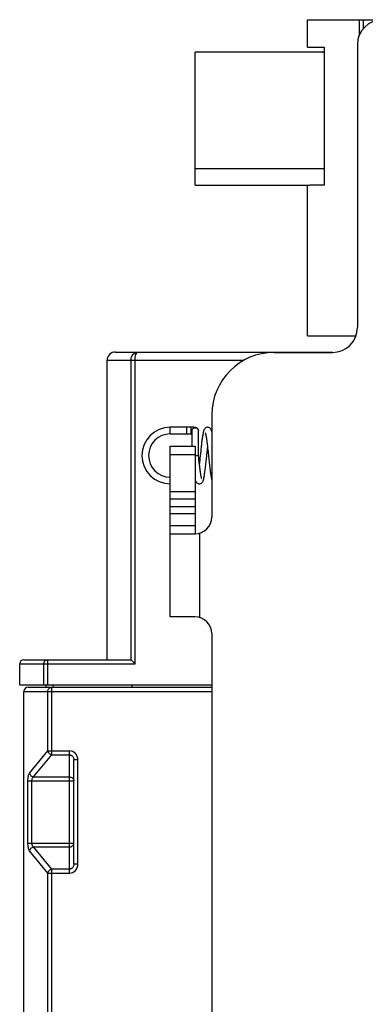
# Model space of a CAD drawing. Units: millimetres. Extents: x 3317 to 10757, y 12763 to 20559.
# Drawn here: x 4773 to 4815, y 14137 to 14255 of the extents above; entities that cross this region are included whole.
import ezdxf

# ---------------------------------------------------------------- set-up
doc = ezdxf.new("R2010")
doc.units = ezdxf.units.MM
doc.layers.add('WINDOW_A_OCR_TS1600_BL333', color=7, linetype='Continuous')

msp = doc.modelspace()

# ---------------------------------------------------------------- linework, layer by layer
at = {"layer": 'WINDOW_A_OCR_TS1600_BL333'}
for p, q in [((4807.81, 14251.88), (4807.81, 14255.18)), ((4807.81, 14255.18), (4816.81, 14255.18)), ((4814.03, 14255.18), (4814.03, 14253.3)), ((4814.52, 14255.18), (4814.52, 14254.11)), ((4794.31, 14235.28), (4794.31, 14251.28)), ((4809.81, 14251.28), (4794.31, 14251.28)), ((4807.81, 14251.88), (4809.81, 14251.88)), ((4809.8, 14251.88), (4809.82, 14251.88)), ((4809.81, 14251.88), (4809.81, 14235.28)), ((4809.82, 14251.88), (4809.82, 14235.28)), ((4813.81, 14252.18), (4813.81, 14218.18)), ((4794.31, 14237.28), (4809.81, 14237.28)), ((4794.31, 14235.28), (4808.08, 14235.28)), ((4807.81, 14217.18), (4807.81, 14235.28)), ((4807.82, 14217.18), (4807.82, 14235.28)), ((4809.81, 14235.28), (4808.08, 14235.28)), ((4809.82, 14235.28), (4809.8, 14235.28)), ((4807.81, 14217.18), (4813.63, 14217.18)), ((4784.71, 14215.23), (4810.81, 14215.23)), ((4787.45, 14215.23), (4810.81, 14215.23)), ((4803.81, 14215.18), (4810.81, 14215.18)), ((4783.71, 14178.23), (4783.71, 14214.23)), ((4783.71, 14214.23), (4800.17, 14214.23)), ((4786.6, 14178.21), (4786.6, 14214.23)), ((4787.08, 14177.73), (4787.08, 14214.23)), ((4796.31, 14207.68), (4796.31, 14195.38)), ((4791.31, 14205.38), (4791.31, 14206.18)), ((4793.31, 14206.18), (4791.31, 14206.18)), ((4791.31, 14205.38), (4793.31, 14205.38)), ((4793.31, 14205.38), (4793.31, 14206.18)), ((4793.99, 14206.18), (4793.31, 14206.18)), ((4793.31, 14205.38), (4793.91, 14205.38)), ((4793.81, 14205.38), (4793.81, 14206.18)), ((4793.91, 14205.74), (4793.91, 14203.91)), ((4794.07, 14206.18), (4793.99, 14206.18)), ((4794.15, 14206.18), (4794.07, 14206.18)), ((4794.21, 14206.17), (4794.15, 14206.18)), ((4794.28, 14206.17), (4794.21, 14206.17)), ((4794.33, 14206.16), (4794.28, 14206.17)), ((4794.39, 14206.15), (4794.33, 14206.16)), ((4794.45, 14206.13), (4794.39, 14206.15)), ((4794.5, 14206.1), (4794.45, 14206.13)), ((4794.56, 14206.06), (4794.5, 14206.1)), ((4794.61, 14206.01), (4794.56, 14206.06)), ((4794.65, 14205.94), (4794.61, 14206.01)), ((4794.69, 14205.87), (4794.65, 14205.94)), ((4794.7, 14205.8), (4794.69, 14205.87)), ((4794.71, 14205.74), (4794.7, 14205.8)), ((4794.71, 14202.78), (4794.71, 14205.74)), ((4795.17, 14205), (4795.15, 14204.88)), ((4795.19, 14205.12), (4795.17, 14205)), ((4795.21, 14205.23), (4795.19, 14205.12)), ((4795.23, 14205.33), (4795.21, 14205.23)), ((4795.25, 14205.42), (4795.23, 14205.33)), ((4795.26, 14205.51), (4795.25, 14205.42)), ((4795.28, 14205.59), (4795.26, 14205.51)), ((4795.3, 14205.66), (4795.28, 14205.59)), ((4795.32, 14205.73), (4795.3, 14205.66)), ((4795.34, 14205.79), (4795.32, 14205.73)), ((4795.36, 14205.84), (4795.34, 14205.79)), ((4795.39, 14205.9), (4795.36, 14205.84)), ((4795.42, 14205.95), (4795.39, 14205.9)), ((4795.46, 14206), (4795.42, 14205.95)), ((4795.51, 14206.06), (4795.46, 14206)), ((4795.57, 14206.11), (4795.51, 14206.06)), ((4795.52, 14205.53), (4795.52, 14205.53)), ((4795.52, 14205.53), (4795.52, 14205.53)), ((4795.52, 14205.53), (4795.53, 14205.52)), ((4795.53, 14205.52), (4795.53, 14205.51)), ((4795.53, 14205.51), (4795.54, 14205.49)), ((4795.54, 14205.49), (4795.55, 14205.46)), ((4795.55, 14205.46), (4795.56, 14205.42)), ((4795.56, 14205.42), (4795.57, 14205.37)), ((4795.65, 14206.15), (4795.57, 14206.11)), ((4795.57, 14205.37), (4795.58, 14205.32)), ((4795.58, 14205.32), (4795.59, 14205.26)), ((4795.59, 14205.26), (4795.61, 14205.2)), ((4795.61, 14205.2), (4795.62, 14205.13)), ((4795.62, 14205.13), (4795.63, 14205.05)), ((4795.63, 14205.05), (4795.65, 14204.97)), ((4795.74, 14206.18), (4795.65, 14206.15)), ((4795.81, 14206.18), (4795.74, 14206.18)), ((4795.89, 14206.17), (4795.81, 14206.18)), ((4795.98, 14206.15), (4795.89, 14206.17)), ((4796.06, 14206.1), (4795.98, 14206.15)), ((4796.12, 14206.05), (4796.06, 14206.1)), ((4796.17, 14206), (4796.12, 14206.05)), ((4796.2, 14205.95), (4796.17, 14206)), ((4796.23, 14205.9), (4796.2, 14205.95)), ((4796.25, 14205.85), (4796.23, 14205.9)), ((4796.27, 14205.8), (4796.25, 14205.85)), ((4796.29, 14205.75), (4796.27, 14205.8)), ((4796.31, 14205.69), (4796.29, 14205.75)), ((4796.31, 14205.69), (4796.31, 14205.69)), ((4791.31, 14183.38), (4791.31, 14203.91)), ((4791.31, 14203.91), (4794.31, 14203.91)), ((4794.31, 14203.91), (4794.31, 14193.38)), ((4795.03, 14203.89), (4795.01, 14203.74)), ((4795.05, 14204.04), (4795.03, 14203.89)), ((4795.06, 14204.19), (4795.05, 14204.04)), ((4795.08, 14204.34), (4795.06, 14204.19)), ((4795.1, 14204.48), (4795.08, 14204.34)), ((4795.12, 14204.62), (4795.1, 14204.48)), ((4795.14, 14204.75), (4795.12, 14204.62)), ((4795.15, 14204.88), (4795.14, 14204.75)), ((4795.65, 14204.97), (4795.66, 14204.88)), ((4795.66, 14204.88), (4795.68, 14204.78)), ((4795.68, 14204.78), (4795.69, 14204.68)), ((4795.69, 14204.68), (4795.7, 14204.58)), ((4795.7, 14204.58), (4795.72, 14204.46)), ((4795.72, 14204.46), (4795.73, 14204.34)), ((4795.73, 14204.34), (4795.75, 14204.22)), ((4795.75, 14204.22), (4795.77, 14204.09)), ((4795.77, 14204.09), (4795.78, 14203.95)), ((4795.78, 14203.95), (4795.8, 14203.81)), ((4791.31, 14202.91), (4794.31, 14202.91)), ((4794.31, 14202.78), (4794.71, 14202.78)), ((4794.71, 14202.74), (4794.71, 14202.78)), ((4794.73, 14202.59), (4794.71, 14202.74)), ((4794.97, 14203.3), (4794.88, 14202.45)), ((4795, 14203.6), (4794.97, 14203.3)), ((4795.01, 14203.74), (4795, 14203.6)), ((4795.66, 14202.33), (4795.75, 14203.2)), ((4795.75, 14203.2), (4795.79, 14203.52)), ((4795.79, 14203.52), (4795.81, 14203.72)), ((4795.8, 14203.81), (4795.81, 14203.66)), ((4795.81, 14203.66), (4795.83, 14203.51)), ((4795.83, 14203.51), (4795.87, 14203.19)), ((4795.87, 14203.19), (4795.96, 14202.35)), ((4794.76, 14202.3), (4794.73, 14202.59)), ((4794.79, 14202.02), (4794.76, 14202.3)), ((4794.8, 14201.88), (4794.79, 14202.02)), ((4794.82, 14201.75), (4794.8, 14201.88)), ((4794.82, 14201.93), (4794.81, 14201.84)), ((4794.85, 14202.19), (4794.82, 14201.93)), ((4794.83, 14201.62), (4794.82, 14201.75)), ((4794.85, 14201.49), (4794.83, 14201.62)), ((4794.88, 14202.45), (4794.85, 14202.19)), ((4794.86, 14201.37), (4794.85, 14201.49)), ((4795.54, 14201.31), (4795.56, 14201.47)), ((4795.56, 14201.47), (4795.58, 14201.64)), ((4795.58, 14201.64), (4795.6, 14201.81)), ((4795.6, 14201.81), (4795.62, 14201.98)), ((4795.62, 14201.98), (4795.64, 14202.16)), ((4795.64, 14202.16), (4795.66, 14202.33)), ((4795.96, 14202.35), (4795.99, 14202.02)), ((4795.99, 14202.02), (4796.01, 14201.85)), ((4796.01, 14201.85), (4796.03, 14201.69)), ((4796.03, 14201.69), (4796.05, 14201.53)), ((4796.05, 14201.53), (4796.06, 14201.38)), ((4794.88, 14201.26), (4794.86, 14201.37)), ((4794.89, 14201.14), (4794.88, 14201.26)), ((4794.91, 14201.04), (4794.89, 14201.14)), ((4794.92, 14200.93), (4794.91, 14201.04)), ((4794.93, 14200.84), (4794.92, 14200.93)), ((4794.95, 14200.74), (4794.93, 14200.84)), ((4794.96, 14200.65), (4794.95, 14200.74)), ((4794.97, 14200.57), (4794.96, 14200.65)), ((4794.99, 14200.49), (4794.97, 14200.57)), ((4795, 14200.42), (4794.99, 14200.49)), ((4795.01, 14200.36), (4795, 14200.42)), ((4795.02, 14200.3), (4795.01, 14200.36)), ((4795.04, 14200.24), (4795.02, 14200.3)), ((4795.38, 14200.19), (4795.4, 14200.28)), ((4795.4, 14200.28), (4795.42, 14200.38)), ((4795.42, 14200.38), (4795.43, 14200.49)), ((4795.43, 14200.49), (4795.45, 14200.61)), ((4795.45, 14200.61), (4795.47, 14200.73)), ((4795.47, 14200.73), (4795.49, 14200.86)), ((4795.49, 14200.86), (4795.51, 14201.01)), ((4795.51, 14201.01), (4795.53, 14201.15)), ((4795.53, 14201.15), (4795.54, 14201.31)), ((4796.06, 14201.38), (4796.08, 14201.23)), ((4796.08, 14201.23), (4796.1, 14201.09)), ((4796.1, 14201.09), (4796.12, 14200.96)), ((4796.12, 14200.96), (4796.13, 14200.83)), ((4796.13, 14200.83), (4796.15, 14200.7)), ((4796.15, 14200.7), (4796.17, 14200.59)), ((4796.17, 14200.59), (4796.19, 14200.48)), ((4796.19, 14200.48), (4796.2, 14200.37)), ((4796.2, 14200.37), (4796.22, 14200.28)), ((4796.22, 14200.28), (4796.24, 14200.19)), ((4794.31, 14199.88), (4794.32, 14199.84)), ((4794.32, 14199.84), (4794.34, 14199.77)), ((4794.34, 14199.77), (4794.36, 14199.72)), ((4794.36, 14199.72), (4794.39, 14199.66)), ((4794.39, 14199.66), (4794.42, 14199.61)), ((4794.42, 14199.61), (4794.46, 14199.55)), ((4794.46, 14199.55), (4794.51, 14199.5)), ((4794.51, 14199.5), (4794.58, 14199.45)), ((4794.58, 14199.45), (4794.66, 14199.41)), ((4794.66, 14199.41), (4794.75, 14199.39)), ((4794.75, 14199.39), (4794.81, 14199.38)), ((4794.81, 14199.38), (4794.88, 14199.39)), ((4794.88, 14199.39), (4794.97, 14199.42)), ((4794.97, 14199.42), (4795.05, 14199.46)), ((4795.05, 14200.19), (4795.04, 14200.24)), ((4795.06, 14200.15), (4795.05, 14200.19)), ((4795.05, 14199.46), (4795.11, 14199.51)), ((4795.07, 14200.11), (4795.06, 14200.15)), ((4795.08, 14200.08), (4795.07, 14200.11)), ((4795.08, 14200.06), (4795.08, 14200.08)), ((4795.09, 14200.04), (4795.08, 14200.06)), ((4795.09, 14200.04), (4795.09, 14200.03)), ((4795.09, 14200.03), (4795.09, 14200.04)), ((4795.09, 14200.03), (4795.09, 14200.03)), ((4795.11, 14199.51), (4795.16, 14199.56)), ((4795.16, 14199.56), (4795.2, 14199.62)), ((4795.2, 14199.62), (4795.23, 14199.67)), ((4795.23, 14199.67), (4795.25, 14199.72)), ((4795.25, 14199.72), (4795.27, 14199.77)), ((4795.27, 14199.77), (4795.29, 14199.83)), ((4795.29, 14199.83), (4795.31, 14199.89)), ((4795.31, 14199.89), (4795.33, 14199.96)), ((4795.33, 14199.96), (4795.35, 14200.03)), ((4795.35, 14200.03), (4795.36, 14200.11)), ((4795.36, 14200.11), (4795.38, 14200.19)), ((4796.24, 14200.19), (4796.25, 14200.1)), ((4796.25, 14200.1), (4796.27, 14200.03)), ((4796.27, 14200.03), (4796.29, 14199.96)), ((4796.29, 14199.96), (4796.3, 14199.89)), ((4796.3, 14199.89), (4796.31, 14199.88)), ((4794.31, 14198.4), (4791.31, 14198.4)), ((4794.31, 14197.54), (4791.31, 14197.54)), ((4791.31, 14196.67), (4794.31, 14196.67)), ((4791.31, 14195.81), (4794.31, 14195.81)), ((4791.31, 14194.38), (4794.31, 14194.38)), ((4791.31, 14193.38), (4794.31, 14193.38)), ((4794.81, 14193.45), (4794.81, 14183.32)), ((4794.31, 14183.38), (4791.31, 14183.38)), ((4796.31, 14181.38), (4796.31, 14034.38)), ((4773.71, 14178.23), (4786.56, 14178.23)), ((4776.58, 14175.23), (4776.58, 14178.23)), ((4776.58, 14178.23), (4786.56, 14178.23)), ((4787.08, 14177.73), (4786.6, 14178.21)), ((4773.21, 14175.23), (4773.21, 14177.73)), ((4773.21, 14177.73), (4787.08, 14177.73)), ((4776.1, 14175.23), (4776.1, 14177.73)), ((4773.21, 14175.23), (4796.31, 14175.23)), ((4773.71, 13948.43), (4773.71, 14174.43)), ((4773.71, 14174.43), (4796.31, 14174.43)), ((4774.21, 14174.93), (4796.31, 14174.93)), ((4776.41, 14174.93), (4776.41, 14175.23)), ((4776.6, 14167.28), (4776.6, 14174.43)), ((4777.08, 14166.81), (4777.08, 14174.93)), ((4786.71, 14175.23), (4786.71, 14174.93)), ((4774.4, 14164.61), (4776.6, 14167.28)), ((4776.6, 14167.28), (4779.21, 14167.28)), ((4779.21, 14152.58), (4779.21, 14167.28)), ((4774.88, 14164.14), (4777.08, 14166.81)), ((4777.08, 14166.81), (4779.21, 14166.81)), ((4779.71, 14153.65), (4779.71, 14166.22)), ((4779.71, 14166.22), (4780.21, 14166.22)), ((4780.21, 14153.65), (4780.21, 14166.22)), ((4774.2, 14156.19), (4774.2, 14163.67)), ((4774.2, 14163.67), (4779.71, 14163.67)), ((4774.68, 14156.19), (4774.68, 14163.67)), ((4774.88, 14164.14), (4779.21, 14164.14)), ((4774.2, 14156.19), (4779.71, 14156.19)), ((4777.08, 14153.05), (4774.88, 14155.72)), ((4774.88, 14155.72), (4779.21, 14155.72)), ((4776.6, 14152.58), (4774.4, 14155.25)), ((4777.08, 14039.51), (4777.08, 14153.05)), ((4779.21, 14153.05), (4777.08, 14153.05)), ((4780.21, 14153.65), (4779.71, 14153.65)), ((4776.6, 14039.98), (4776.6, 14152.58)), ((4776.6, 14152.58), (4779.21, 14152.58))]:
    msp.add_line(p, q, dxfattribs=at)
for centre, radius, start, end in [((4816.81, 14252.18), 3, 90, 180), ((4809.61, 14251.78), 0.5, 270, 293.5956), ((4810.81, 14218.18), 3, 270, 0), ((4784.71, 14214.23), 1, 90, 180), ((4803.81, 14207.68), 7.5, 90, 180), ((4791.31, 14202.78), 3.4, 90, 270), ((4791.31, 14202.78), 2.6, 90, 270), ((4794.31, 14195.38), 2, 270, 0), ((4794.31, 14181.38), 2, 0, 90), ((4773.71, 14177.73), 0.5, 90, 180), ((4774.21, 14174.43), 0.5, 90, 180)]:
    msp.add_arc(centre, radius, start, end, dxfattribs=at)
msp.add_ellipse((4786.56, 14177.73), major_axis=(0, 0.5), ratio=0.3, start_param=-0.291457, end_param=0, dxfattribs=at)
for points, knots in [([(4786.6, 14214.23), (4786.6, 14214.49), (4786.75, 14214.99), (4787.23, 14215.23), (4787.45, 14215.23)], [0, 0, 0, 0, 0.538143, 1, 1, 1, 1]), ([(4787.08, 14214.23), (4787.08, 14214.36), (4787.1, 14214.61), (4787.17, 14214.95), (4787.33, 14215.23), (4787.45, 14215.23)], [0, 0, 0, 0, 0.354774, 0.656257, 1, 1, 1, 1]), ([(4793.91, 14205.74), (4793.91, 14205.84), (4794, 14206.05), (4794.31, 14206.17), (4794.62, 14206.05), (4794.71, 14205.84), (4794.71, 14205.74)], [0, 0, 0, 0, 0.249364, 0.499992, 0.750628, 1, 1, 1, 1]), ([(4776.1, 14177.73), (4776.1, 14177.86), (4776.2, 14178.12), (4776.46, 14178.23), (4776.58, 14178.23)], [0, 0, 0, 0, 0.507614, 1, 1, 1, 1]), ([(4776.6, 14174.43), (4776.6, 14174.56), (4776.7, 14174.82), (4776.96, 14174.93), (4777.08, 14174.93)], [0, 0, 0, 0, 0.507614, 1, 1, 1, 1]), ([(4777.27, 14174.93), (4777.27, 14174.99), (4777.27, 14175.09), (4777.24, 14175.2), (4777.21, 14175.22)], [0, 0, 0, 0, 0.619995, 1, 1, 1, 1]), ([(4776.6, 14167.28), (4776.61, 14167.17), (4776.73, 14166.93), (4776.96, 14166.82), (4777.08, 14166.81)], [0, 0, 0, 0, 0.497058, 1, 1, 1, 1]), ([(4780.21, 14166.22), (4780.21, 14166.48), (4780.02, 14167.03), (4779.47, 14167.28), (4779.21, 14167.28)], [0, 0, 0, 0, 0.50154, 1, 1, 1, 1]), ([(4779.21, 14166.81), (4779.35, 14166.81), (4779.63, 14166.65), (4779.71, 14166.36), (4779.71, 14166.22)], [0, 0, 0, 0, 0.501781, 1, 1, 1, 1]), ([(4774.2, 14163.67), (4774.2, 14163.86), (4774.23, 14164.18), (4774.32, 14164.51), (4774.4, 14164.61)], [0, 0, 0, 0, 0.600075, 1, 1, 1, 1]), ([(4774.4, 14164.61), (4774.41, 14164.49), (4774.53, 14164.26), (4774.76, 14164.15), (4774.88, 14164.14)], [0, 0, 0, 0, 0.497023, 1, 1, 1, 1]), ([(4774.68, 14163.67), (4774.68, 14163.72), (4774.7, 14163.89), (4774.78, 14164.08), (4774.88, 14164.14)], [0, 0, 0, 0, 0.30681, 1, 1, 1, 1]), ([(4779.21, 14164.14), (4779.33, 14164.14), (4779.59, 14164.05), (4779.71, 14163.79), (4779.71, 14163.67)], [0, 0, 0, 0, 0.510908, 1, 1, 1, 1]), ([(4774.4, 14155.25), (4774.32, 14155.35), (4774.23, 14155.68), (4774.2, 14156), (4774.2, 14156.19)], [0, 0, 0, 0, 0.399652, 1, 1, 1, 1]), ([(4774.4, 14155.25), (4774.41, 14155.37), (4774.53, 14155.6), (4774.76, 14155.71), (4774.88, 14155.72)], [0, 0, 0, 0, 0.497023, 1, 1, 1, 1]), ([(4774.88, 14155.72), (4774.85, 14155.74), (4774.72, 14155.86), (4774.68, 14156.05), (4774.68, 14156.19)], [0, 0, 0, 0, 0.194491, 1, 1, 1, 1]), ([(4779.21, 14155.72), (4779.33, 14155.72), (4779.59, 14155.82), (4779.71, 14156.07), (4779.71, 14156.19)], [0, 0, 0, 0, 0.510908, 1, 1, 1, 1]), ([(4776.6, 14152.58), (4776.61, 14152.7), (4776.73, 14152.93), (4776.96, 14153.04), (4777.08, 14153.05)], [0, 0, 0, 0, 0.497058, 1, 1, 1, 1]), ([(4779.21, 14152.58), (4779.47, 14152.58), (4780.02, 14152.83), (4780.21, 14153.38), (4780.21, 14153.65)], [0, 0, 0, 0, 0.49847, 1, 1, 1, 1]), ([(4779.71, 14153.65), (4779.71, 14153.51), (4779.63, 14153.22), (4779.35, 14153.05), (4779.21, 14153.05)], [0, 0, 0, 0, 0.498358, 1, 1, 1, 1])]:
    msp.add_open_spline(points, degree=3, knots=knots, dxfattribs=at)

doc.saveas('drawing.dxf')
